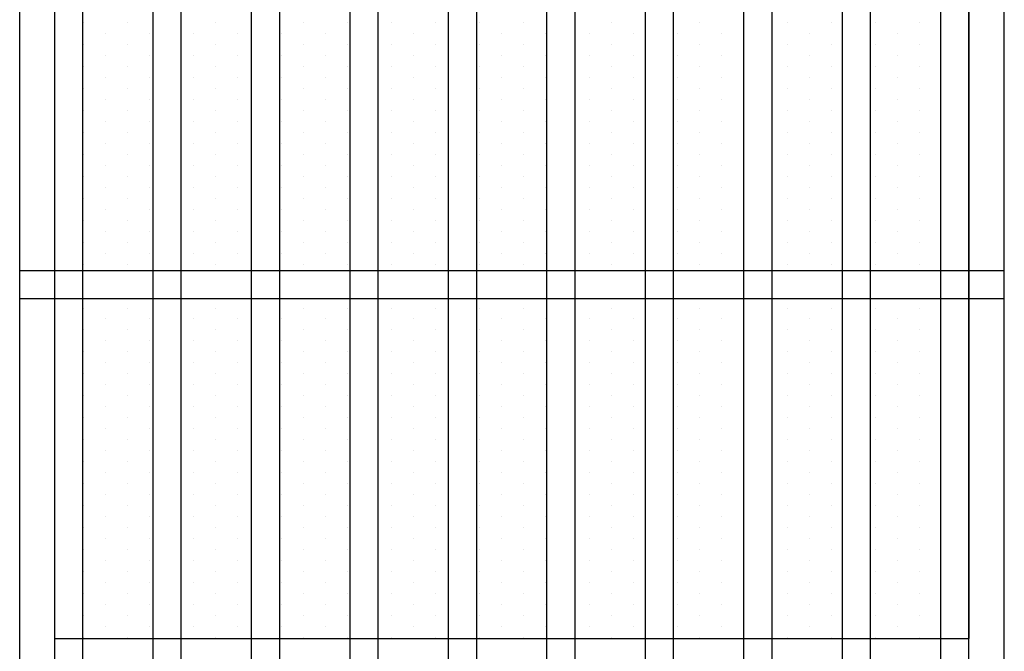
# Model space of a CAD drawing. Extents: x 1445846 to 1452146, y 4986608 to 4992548.
# Drawn here: x 1451564 to 1451704, y 4987207 to 4987296 of the extents above; entities that cross this region are included whole.
import ezdxf

# ---------------------------------------------------------------- set-up
doc = ezdxf.new("R2010")
doc.units = 0
doc.header["$MEASUREMENT"] = 0
doc.layers.get('0').update_dxf_attribs({"linetype": 'CONTINUOUS'})
for name, color, linetype in [('PRO', 1, 'CONTINUOUS'), ('PROPORT', 6, 'CONTINUOUS'), ('RETINI', 1, 'CONTINUOUS')]:
    doc.layers.add(name, color=color, linetype=linetype)

# ---------------------------------------------------------------- blocks, each defined once
blk = doc.blocks.new('*X39')
at = {"color": 0}
for p, q in [((5756.25, 6859.375), (5756.25, 6859.375)), ((5762.5, 6859.375), (5762.5, 6859.375)), ((5775, 6859.375), (5775, 6859.375)), ((5787.5, 6859.375), (5787.5, 6859.375)), ((5793.75, 6859.375), (5793.75, 6859.375)), ((5800, 6859.375), (5800, 6859.375)), ((5806.25, 6859.375), (5806.25, 6859.375)), ((5812.5, 6859.375), (5812.5, 6859.375)), ((5818.75, 6859.375), (5818.75, 6859.375)), ((5831.25, 6859.375), (5831.25, 6859.375)), ((5843.75, 6859.375), (5843.75, 6859.375)), ((5850, 6859.375), (5850, 6859.375)), ((5856.25, 6859.375), (5856.25, 6859.375)), ((5862.5, 6859.375), (5862.5, 6859.375)), ((5868.75, 6859.375), (5868.75, 6859.375)), ((5875, 6859.375), (5875, 6859.375)), ((5759.375, 6857.8125), (5759.375, 6857.8125)), ((5765.625, 6857.8125), (5765.625, 6857.8125)), ((5771.875, 6857.8125), (5771.875, 6857.8125)), ((5778.125, 6857.8125), (5778.125, 6857.8125)), ((5784.375, 6857.8125), (5784.375, 6857.8125)), ((5790.625, 6857.8125), (5790.625, 6857.8125)), ((5803.125, 6857.8125), (5803.125, 6857.8125)), ((5815.625, 6857.8125), (5815.625, 6857.8125)), ((5821.875, 6857.8125), (5821.875, 6857.8125)), ((5828.125, 6857.8125), (5828.125, 6857.8125)), ((5834.375, 6857.8125), (5834.375, 6857.8125)), ((5840.625, 6857.8125), (5840.625, 6857.8125)), ((5846.875, 6857.8125), (5846.875, 6857.8125)), ((5859.375, 6857.8125), (5859.375, 6857.8125)), ((5871.875, 6857.8125), (5871.875, 6857.8125)), ((5756.25, 6856.25), (5756.25, 6856.25)), ((5762.5, 6856.25), (5762.5, 6856.25)), ((5775, 6856.25), (5775, 6856.25)), ((5787.5, 6856.25), (5787.5, 6856.25)), ((5793.75, 6856.25), (5793.75, 6856.25)), ((5800, 6856.25), (5800, 6856.25)), ((5806.25, 6856.25), (5806.25, 6856.25)), ((5812.5, 6856.25), (5812.5, 6856.25)), ((5818.75, 6856.25), (5818.75, 6856.25)), ((5831.25, 6856.25), (5831.25, 6856.25)), ((5843.75, 6856.25), (5843.75, 6856.25)), ((5850, 6856.25), (5850, 6856.25)), ((5856.25, 6856.25), (5856.25, 6856.25)), ((5862.5, 6856.25), (5862.5, 6856.25)), ((5868.75, 6856.25), (5868.75, 6856.25)), ((5875, 6856.25), (5875, 6856.25)), ((5759.375, 6854.6875), (5759.375, 6854.6875)), ((5765.625, 6854.6875), (5765.625, 6854.6875)), ((5771.875, 6854.6875), (5771.875, 6854.6875)), ((5778.125, 6854.6875), (5778.125, 6854.6875)), ((5784.375, 6854.6875), (5784.375, 6854.6875)), ((5790.625, 6854.6875), (5790.625, 6854.6875)), ((5803.125, 6854.6875), (5803.125, 6854.6875)), ((5815.625, 6854.6875), (5815.625, 6854.6875)), ((5821.875, 6854.6875), (5821.875, 6854.6875)), ((5828.125, 6854.6875), (5828.125, 6854.6875)), ((5834.375, 6854.6875), (5834.375, 6854.6875)), ((5840.625, 6854.6875), (5840.625, 6854.6875)), ((5846.875, 6854.6875), (5846.875, 6854.6875)), ((5859.375, 6854.6875), (5859.375, 6854.6875)), ((5871.875, 6854.6875), (5871.875, 6854.6875)), ((5756.25, 6853.125), (5756.25, 6853.125)), ((5762.5, 6853.125), (5762.5, 6853.125)), ((5775, 6853.125), (5775, 6853.125)), ((5787.5, 6853.125), (5787.5, 6853.125)), ((5793.75, 6853.125), (5793.75, 6853.125)), ((5800, 6853.125), (5800, 6853.125)), ((5806.25, 6853.125), (5806.25, 6853.125)), ((5812.5, 6853.125), (5812.5, 6853.125)), ((5818.75, 6853.125), (5818.75, 6853.125)), ((5831.25, 6853.125), (5831.25, 6853.125)), ((5843.75, 6853.125), (5843.75, 6853.125)), ((5850, 6853.125), (5850, 6853.125)), ((5856.25, 6853.125), (5856.25, 6853.125)), ((5862.5, 6853.125), (5862.5, 6853.125)), ((5868.75, 6853.125), (5868.75, 6853.125)), ((5875, 6853.125), (5875, 6853.125)), ((5759.375, 6851.5625), (5759.375, 6851.5625)), ((5765.625, 6851.5625), (5765.625, 6851.5625)), ((5771.875, 6851.5625), (5771.875, 6851.5625)), ((5778.125, 6851.5625), (5778.125, 6851.5625)), ((5784.375, 6851.5625), (5784.375, 6851.5625)), ((5790.625, 6851.5625), (5790.625, 6851.5625)), ((5803.125, 6851.5625), (5803.125, 6851.5625)), ((5815.625, 6851.5625), (5815.625, 6851.5625)), ((5821.875, 6851.5625), (5821.875, 6851.5625)), ((5828.125, 6851.5625), (5828.125, 6851.5625)), ((5834.375, 6851.5625), (5834.375, 6851.5625)), ((5840.625, 6851.5625), (5840.625, 6851.5625)), ((5846.875, 6851.5625), (5846.875, 6851.5625)), ((5859.375, 6851.5625), (5859.375, 6851.5625)), ((5871.875, 6851.5625), (5871.875, 6851.5625)), ((5756.25, 6850), (5756.25, 6850)), ((5762.5, 6850), (5762.5, 6850)), ((5775, 6850), (5775, 6850)), ((5787.5, 6850), (5787.5, 6850)), ((5793.75, 6850), (5793.75, 6850)), ((5800, 6850), (5800, 6850)), ((5806.25, 6850), (5806.25, 6850)), ((5812.5, 6850), (5812.5, 6850)), ((5818.75, 6850), (5818.75, 6850)), ((5831.25, 6850), (5831.25, 6850)), ((5843.75, 6850), (5843.75, 6850)), ((5850, 6850), (5850, 6850)), ((5856.25, 6850), (5856.25, 6850)), ((5862.5, 6850), (5862.5, 6850)), ((5868.75, 6850), (5868.75, 6850)), ((5875, 6850), (5875, 6850)), ((5759.375, 6848.4375), (5759.375, 6848.4375)), ((5765.625, 6848.4375), (5765.625, 6848.4375)), ((5771.875, 6848.4375), (5771.875, 6848.4375)), ((5778.125, 6848.4375), (5778.125, 6848.4375)), ((5784.375, 6848.4375), (5784.375, 6848.4375)), ((5790.625, 6848.4375), (5790.625, 6848.4375)), ((5803.125, 6848.4375), (5803.125, 6848.4375)), ((5815.625, 6848.4375), (5815.625, 6848.4375)), ((5821.875, 6848.4375), (5821.875, 6848.4375)), ((5828.125, 6848.4375), (5828.125, 6848.4375)), ((5834.375, 6848.4375), (5834.375, 6848.4375)), ((5840.625, 6848.4375), (5840.625, 6848.4375)), ((5846.875, 6848.4375), (5846.875, 6848.4375)), ((5859.375, 6848.4375), (5859.375, 6848.4375)), ((5871.875, 6848.4375), (5871.875, 6848.4375)), ((5756.25, 6846.875), (5756.25, 6846.875)), ((5762.5, 6846.875), (5762.5, 6846.875)), ((5775, 6846.875), (5775, 6846.875)), ((5787.5, 6846.875), (5787.5, 6846.875)), ((5793.75, 6846.875), (5793.75, 6846.875)), ((5800, 6846.875), (5800, 6846.875)), ((5806.25, 6846.875), (5806.25, 6846.875)), ((5812.5, 6846.875), (5812.5, 6846.875)), ((5818.75, 6846.875), (5818.75, 6846.875)), ((5831.25, 6846.875), (5831.25, 6846.875)), ((5843.75, 6846.875), (5843.75, 6846.875)), ((5850, 6846.875), (5850, 6846.875)), ((5856.25, 6846.875), (5856.25, 6846.875)), ((5862.5, 6846.875), (5862.5, 6846.875)), ((5868.75, 6846.875), (5868.75, 6846.875)), ((5875, 6846.875), (5875, 6846.875)), ((5759.375, 6845.3125), (5759.375, 6845.3125)), ((5765.625, 6845.3125), (5765.625, 6845.3125)), ((5771.875, 6845.3125), (5771.875, 6845.3125)), ((5778.125, 6845.3125), (5778.125, 6845.3125)), ((5784.375, 6845.3125), (5784.375, 6845.3125)), ((5790.625, 6845.3125), (5790.625, 6845.3125)), ((5803.125, 6845.3125), (5803.125, 6845.3125)), ((5815.625, 6845.3125), (5815.625, 6845.3125)), ((5821.875, 6845.3125), (5821.875, 6845.3125)), ((5828.125, 6845.3125), (5828.125, 6845.3125)), ((5834.375, 6845.3125), (5834.375, 6845.3125)), ((5840.625, 6845.3125), (5840.625, 6845.3125)), ((5846.875, 6845.3125), (5846.875, 6845.3125)), ((5859.375, 6845.3125), (5859.375, 6845.3125)), ((5871.875, 6845.3125), (5871.875, 6845.3125)), ((5756.25, 6843.75), (5756.25, 6843.75)), ((5762.5, 6843.75), (5762.5, 6843.75)), ((5775, 6843.75), (5775, 6843.75)), ((5787.5, 6843.75), (5787.5, 6843.75)), ((5793.75, 6843.75), (5793.75, 6843.75)), ((5800, 6843.75), (5800, 6843.75)), ((5806.25, 6843.75), (5806.25, 6843.75)), ((5812.5, 6843.75), (5812.5, 6843.75)), ((5818.75, 6843.75), (5818.75, 6843.75)), ((5831.25, 6843.75), (5831.25, 6843.75)), ((5843.75, 6843.75), (5843.75, 6843.75)), ((5850, 6843.75), (5850, 6843.75)), ((5856.25, 6843.75), (5856.25, 6843.75)), ((5862.5, 6843.75), (5862.5, 6843.75)), ((5868.75, 6843.75), (5868.75, 6843.75)), ((5875, 6843.75), (5875, 6843.75)), ((5759.375, 6842.1875), (5759.375, 6842.1875)), ((5765.625, 6842.1875), (5765.625, 6842.1875)), ((5771.875, 6842.1875), (5771.875, 6842.1875)), ((5778.125, 6842.1875), (5778.125, 6842.1875)), ((5784.375, 6842.1875), (5784.375, 6842.1875)), ((5790.625, 6842.1875), (5790.625, 6842.1875)), ((5803.125, 6842.1875), (5803.125, 6842.1875)), ((5815.625, 6842.1875), (5815.625, 6842.1875)), ((5821.875, 6842.1875), (5821.875, 6842.1875)), ((5828.125, 6842.1875), (5828.125, 6842.1875)), ((5834.375, 6842.1875), (5834.375, 6842.1875)), ((5840.625, 6842.1875), (5840.625, 6842.1875)), ((5846.875, 6842.1875), (5846.875, 6842.1875)), ((5859.375, 6842.1875), (5859.375, 6842.1875)), ((5871.875, 6842.1875), (5871.875, 6842.1875)), ((5756.25, 6840.625), (5756.25, 6840.625)), ((5762.5, 6840.625), (5762.5, 6840.625)), ((5775, 6840.625), (5775, 6840.625)), ((5787.5, 6840.625), (5787.5, 6840.625)), ((5793.75, 6840.625), (5793.75, 6840.625)), ((5800, 6840.625), (5800, 6840.625)), ((5806.25, 6840.625), (5806.25, 6840.625)), ((5812.5, 6840.625), (5812.5, 6840.625)), ((5818.75, 6840.625), (5818.75, 6840.625)), ((5831.25, 6840.625), (5831.25, 6840.625)), ((5843.75, 6840.625), (5843.75, 6840.625)), ((5850, 6840.625), (5850, 6840.625)), ((5856.25, 6840.625), (5856.25, 6840.625)), ((5862.5, 6840.625), (5862.5, 6840.625)), ((5868.75, 6840.625), (5868.75, 6840.625)), ((5875, 6840.625), (5875, 6840.625)), ((5759.375, 6839.0625), (5759.375, 6839.0625)), ((5765.625, 6839.0625), (5765.625, 6839.0625)), ((5771.875, 6839.0625), (5771.875, 6839.0625)), ((5778.125, 6839.0625), (5778.125, 6839.0625)), ((5784.375, 6839.0625), (5784.375, 6839.0625)), ((5790.625, 6839.0625), (5790.625, 6839.0625)), ((5803.125, 6839.0625), (5803.125, 6839.0625)), ((5815.625, 6839.0625), (5815.625, 6839.0625)), ((5821.875, 6839.0625), (5821.875, 6839.0625)), ((5828.125, 6839.0625), (5828.125, 6839.0625)), ((5834.375, 6839.0625), (5834.375, 6839.0625)), ((5840.625, 6839.0625), (5840.625, 6839.0625)), ((5846.875, 6839.0625), (5846.875, 6839.0625)), ((5859.375, 6839.0625), (5859.375, 6839.0625)), ((5871.875, 6839.0625), (5871.875, 6839.0625)), ((5756.25, 6837.5), (5756.25, 6837.5)), ((5762.5, 6837.5), (5762.5, 6837.5)), ((5775, 6837.5), (5775, 6837.5)), ((5787.5, 6837.5), (5787.5, 6837.5)), ((5793.75, 6837.5), (5793.75, 6837.5)), ((5800, 6837.5), (5800, 6837.5)), ((5806.25, 6837.5), (5806.25, 6837.5)), ((5812.5, 6837.5), (5812.5, 6837.5)), ((5818.75, 6837.5), (5818.75, 6837.5)), ((5831.25, 6837.5), (5831.25, 6837.5)), ((5843.75, 6837.5), (5843.75, 6837.5)), ((5850, 6837.5), (5850, 6837.5)), ((5856.25, 6837.5), (5856.25, 6837.5)), ((5862.5, 6837.5), (5862.5, 6837.5)), ((5868.75, 6837.5), (5868.75, 6837.5)), ((5875, 6837.5), (5875, 6837.5)), ((5759.375, 6835.9375), (5759.375, 6835.9375)), ((5765.625, 6835.9375), (5765.625, 6835.9375)), ((5771.875, 6835.9375), (5771.875, 6835.9375)), ((5778.125, 6835.9375), (5778.125, 6835.9375)), ((5784.375, 6835.9375), (5784.375, 6835.9375)), ((5790.625, 6835.9375), (5790.625, 6835.9375)), ((5803.125, 6835.9375), (5803.125, 6835.9375)), ((5815.625, 6835.9375), (5815.625, 6835.9375)), ((5821.875, 6835.9375), (5821.875, 6835.9375)), ((5828.125, 6835.9375), (5828.125, 6835.9375)), ((5834.375, 6835.9375), (5834.375, 6835.9375)), ((5840.625, 6835.9375), (5840.625, 6835.9375)), ((5846.875, 6835.9375), (5846.875, 6835.9375)), ((5859.375, 6835.9375), (5859.375, 6835.9375)), ((5871.875, 6835.9375), (5871.875, 6835.9375)), ((5756.25, 6834.375), (5756.25, 6834.375)), ((5762.5, 6834.375), (5762.5, 6834.375)), ((5775, 6834.375), (5775, 6834.375)), ((5787.5, 6834.375), (5787.5, 6834.375)), ((5793.75, 6834.375), (5793.75, 6834.375)), ((5800, 6834.375), (5800, 6834.375)), ((5806.25, 6834.375), (5806.25, 6834.375)), ((5812.5, 6834.375), (5812.5, 6834.375)), ((5818.75, 6834.375), (5818.75, 6834.375)), ((5831.25, 6834.375), (5831.25, 6834.375)), ((5843.75, 6834.375), (5843.75, 6834.375)), ((5850, 6834.375), (5850, 6834.375)), ((5856.25, 6834.375), (5856.25, 6834.375)), ((5862.5, 6834.375), (5862.5, 6834.375)), ((5868.75, 6834.375), (5868.75, 6834.375)), ((5875, 6834.375), (5875, 6834.375)), ((5759.375, 6832.8125), (5759.375, 6832.8125)), ((5765.625, 6832.8125), (5765.625, 6832.8125)), ((5771.875, 6832.8125), (5771.875, 6832.8125)), ((5778.125, 6832.8125), (5778.125, 6832.8125)), ((5784.375, 6832.8125), (5784.375, 6832.8125)), ((5790.625, 6832.8125), (5790.625, 6832.8125)), ((5803.125, 6832.8125), (5803.125, 6832.8125)), ((5815.625, 6832.8125), (5815.625, 6832.8125)), ((5821.875, 6832.8125), (5821.875, 6832.8125)), ((5828.125, 6832.8125), (5828.125, 6832.8125)), ((5834.375, 6832.8125), (5834.375, 6832.8125)), ((5840.625, 6832.8125), (5840.625, 6832.8125)), ((5846.875, 6832.8125), (5846.875, 6832.8125)), ((5859.375, 6832.8125), (5859.375, 6832.8125)), ((5871.875, 6832.8125), (5871.875, 6832.8125)), ((5756.25, 6831.25), (5756.25, 6831.25)), ((5762.5, 6831.25), (5762.5, 6831.25)), ((5775, 6831.25), (5775, 6831.25)), ((5787.5, 6831.25), (5787.5, 6831.25)), ((5793.75, 6831.25), (5793.75, 6831.25)), ((5800, 6831.25), (5800, 6831.25)), ((5806.25, 6831.25), (5806.25, 6831.25)), ((5812.5, 6831.25), (5812.5, 6831.25)), ((5818.75, 6831.25), (5818.75, 6831.25)), ((5831.25, 6831.25), (5831.25, 6831.25)), ((5843.75, 6831.25), (5843.75, 6831.25)), ((5850, 6831.25), (5850, 6831.25)), ((5856.25, 6831.25), (5856.25, 6831.25)), ((5862.5, 6831.25), (5862.5, 6831.25)), ((5868.75, 6831.25), (5868.75, 6831.25)), ((5875, 6831.25), (5875, 6831.25)), ((5759.375, 6829.6875), (5759.375, 6829.6875)), ((5765.625, 6829.6875), (5765.625, 6829.6875)), ((5771.875, 6829.6875), (5771.875, 6829.6875)), ((5778.125, 6829.6875), (5778.125, 6829.6875)), ((5784.375, 6829.6875), (5784.375, 6829.6875)), ((5790.625, 6829.6875), (5790.625, 6829.6875)), ((5803.125, 6829.6875), (5803.125, 6829.6875)), ((5815.625, 6829.6875), (5815.625, 6829.6875)), ((5821.875, 6829.6875), (5821.875, 6829.6875)), ((5828.125, 6829.6875), (5828.125, 6829.6875)), ((5834.375, 6829.6875), (5834.375, 6829.6875)), ((5840.625, 6829.6875), (5840.625, 6829.6875)), ((5846.875, 6829.6875), (5846.875, 6829.6875)), ((5859.375, 6829.6875), (5859.375, 6829.6875)), ((5871.875, 6829.6875), (5871.875, 6829.6875)), ((5756.25, 6828.125), (5756.25, 6828.125)), ((5762.5, 6828.125), (5762.5, 6828.125)), ((5775, 6828.125), (5775, 6828.125)), ((5787.5, 6828.125), (5787.5, 6828.125)), ((5793.75, 6828.125), (5793.75, 6828.125)), ((5800, 6828.125), (5800, 6828.125)), ((5806.25, 6828.125), (5806.25, 6828.125)), ((5812.5, 6828.125), (5812.5, 6828.125)), ((5818.75, 6828.125), (5818.75, 6828.125)), ((5831.25, 6828.125), (5831.25, 6828.125)), ((5843.75, 6828.125), (5843.75, 6828.125)), ((5850, 6828.125), (5850, 6828.125)), ((5856.25, 6828.125), (5856.25, 6828.125)), ((5862.5, 6828.125), (5862.5, 6828.125)), ((5868.75, 6828.125), (5868.75, 6828.125)), ((5875, 6828.125), (5875, 6828.125)), ((5759.375, 6826.5625), (5759.375, 6826.5625)), ((5765.625, 6826.5625), (5765.625, 6826.5625)), ((5771.875, 6826.5625), (5771.875, 6826.5625)), ((5778.125, 6826.5625), (5778.125, 6826.5625)), ((5784.375, 6826.5625), (5784.375, 6826.5625)), ((5790.625, 6826.5625), (5790.625, 6826.5625)), ((5803.125, 6826.5625), (5803.125, 6826.5625)), ((5815.625, 6826.5625), (5815.625, 6826.5625)), ((5821.875, 6826.5625), (5821.875, 6826.5625)), ((5828.125, 6826.5625), (5828.125, 6826.5625)), ((5834.375, 6826.5625), (5834.375, 6826.5625)), ((5840.625, 6826.5625), (5840.625, 6826.5625)), ((5846.875, 6826.5625), (5846.875, 6826.5625)), ((5859.375, 6826.5625), (5859.375, 6826.5625)), ((5871.875, 6826.5625), (5871.875, 6826.5625)), ((5756.25, 6825), (5756.25, 6825)), ((5762.5, 6825), (5762.5, 6825)), ((5775, 6825), (5775, 6825)), ((5787.5, 6825), (5787.5, 6825)), ((5793.75, 6825), (5793.75, 6825)), ((5800, 6825), (5800, 6825)), ((5806.25, 6825), (5806.25, 6825)), ((5812.5, 6825), (5812.5, 6825)), ((5818.75, 6825), (5818.75, 6825)), ((5831.25, 6825), (5831.25, 6825)), ((5843.75, 6825), (5843.75, 6825)), ((5850, 6825), (5850, 6825)), ((5856.25, 6825), (5856.25, 6825)), ((5862.5, 6825), (5862.5, 6825)), ((5868.75, 6825), (5868.75, 6825)), ((5875, 6825), (5875, 6825)), ((5756.25, 6818.75), (5756.25, 6818.75)), ((5762.5, 6818.75), (5762.5, 6818.75)), ((5775, 6818.75), (5775, 6818.75)), ((5787.5, 6818.75), (5787.5, 6818.75)), ((5793.75, 6818.75), (5793.75, 6818.75)), ((5800, 6818.75), (5800, 6818.75)), ((5806.25, 6818.75), (5806.25, 6818.75)), ((5812.5, 6818.75), (5812.5, 6818.75)), ((5818.75, 6818.75), (5818.75, 6818.75)), ((5831.25, 6818.75), (5831.25, 6818.75)), ((5843.75, 6818.75), (5843.75, 6818.75)), ((5850, 6818.75), (5850, 6818.75)), ((5856.25, 6818.75), (5856.25, 6818.75)), ((5862.5, 6818.75), (5862.5, 6818.75)), ((5868.75, 6818.75), (5868.75, 6818.75)), ((5875, 6818.75), (5875, 6818.75)), ((5759.375, 6817.1875), (5759.375, 6817.1875)), ((5765.625, 6817.1875), (5765.625, 6817.1875)), ((5771.875, 6817.1875), (5771.875, 6817.1875)), ((5778.125, 6817.1875), (5778.125, 6817.1875)), ((5784.375, 6817.1875), (5784.375, 6817.1875)), ((5790.625, 6817.1875), (5790.625, 6817.1875)), ((5803.125, 6817.1875), (5803.125, 6817.1875)), ((5815.625, 6817.1875), (5815.625, 6817.1875)), ((5821.875, 6817.1875), (5821.875, 6817.1875)), ((5828.125, 6817.1875), (5828.125, 6817.1875)), ((5834.375, 6817.1875), (5834.375, 6817.1875)), ((5840.625, 6817.1875), (5840.625, 6817.1875)), ((5846.875, 6817.1875), (5846.875, 6817.1875)), ((5859.375, 6817.1875), (5859.375, 6817.1875)), ((5871.875, 6817.1875), (5871.875, 6817.1875)), ((5756.25, 6815.625), (5756.25, 6815.625)), ((5762.5, 6815.625), (5762.5, 6815.625)), ((5775, 6815.625), (5775, 6815.625)), ((5787.5, 6815.625), (5787.5, 6815.625)), ((5793.75, 6815.625), (5793.75, 6815.625)), ((5800, 6815.625), (5800, 6815.625)), ((5806.25, 6815.625), (5806.25, 6815.625)), ((5812.5, 6815.625), (5812.5, 6815.625)), ((5818.75, 6815.625), (5818.75, 6815.625)), ((5831.25, 6815.625), (5831.25, 6815.625)), ((5843.75, 6815.625), (5843.75, 6815.625)), ((5850, 6815.625), (5850, 6815.625)), ((5856.25, 6815.625), (5856.25, 6815.625)), ((5862.5, 6815.625), (5862.5, 6815.625)), ((5868.75, 6815.625), (5868.75, 6815.625)), ((5875, 6815.625), (5875, 6815.625)), ((5759.375, 6814.0625), (5759.375, 6814.0625)), ((5765.625, 6814.0625), (5765.625, 6814.0625)), ((5771.875, 6814.0625), (5771.875, 6814.0625)), ((5778.125, 6814.0625), (5778.125, 6814.0625)), ((5784.375, 6814.0625), (5784.375, 6814.0625)), ((5790.625, 6814.0625), (5790.625, 6814.0625)), ((5803.125, 6814.0625), (5803.125, 6814.0625)), ((5815.625, 6814.0625), (5815.625, 6814.0625)), ((5821.875, 6814.0625), (5821.875, 6814.0625)), ((5828.125, 6814.0625), (5828.125, 6814.0625)), ((5834.375, 6814.0625), (5834.375, 6814.0625)), ((5840.625, 6814.0625), (5840.625, 6814.0625)), ((5846.875, 6814.0625), (5846.875, 6814.0625)), ((5859.375, 6814.0625), (5859.375, 6814.0625)), ((5871.875, 6814.0625), (5871.875, 6814.0625)), ((5756.25, 6812.5), (5756.25, 6812.5)), ((5762.5, 6812.5), (5762.5, 6812.5)), ((5775, 6812.5), (5775, 6812.5)), ((5787.5, 6812.5), (5787.5, 6812.5)), ((5793.75, 6812.5), (5793.75, 6812.5)), ((5800, 6812.5), (5800, 6812.5)), ((5806.25, 6812.5), (5806.25, 6812.5)), ((5812.5, 6812.5), (5812.5, 6812.5)), ((5818.75, 6812.5), (5818.75, 6812.5)), ((5831.25, 6812.5), (5831.25, 6812.5)), ((5843.75, 6812.5), (5843.75, 6812.5)), ((5850, 6812.5), (5850, 6812.5)), ((5856.25, 6812.5), (5856.25, 6812.5)), ((5862.5, 6812.5), (5862.5, 6812.5)), ((5868.75, 6812.5), (5868.75, 6812.5)), ((5875, 6812.5), (5875, 6812.5)), ((5759.375, 6810.9375), (5759.375, 6810.9375)), ((5765.625, 6810.9375), (5765.625, 6810.9375)), ((5771.875, 6810.9375), (5771.875, 6810.9375)), ((5778.125, 6810.9375), (5778.125, 6810.9375)), ((5784.375, 6810.9375), (5784.375, 6810.9375)), ((5790.625, 6810.9375), (5790.625, 6810.9375)), ((5803.125, 6810.9375), (5803.125, 6810.9375)), ((5815.625, 6810.9375), (5815.625, 6810.9375)), ((5821.875, 6810.9375), (5821.875, 6810.9375)), ((5828.125, 6810.9375), (5828.125, 6810.9375)), ((5834.375, 6810.9375), (5834.375, 6810.9375)), ((5840.625, 6810.9375), (5840.625, 6810.9375)), ((5846.875, 6810.9375), (5846.875, 6810.9375)), ((5859.375, 6810.9375), (5859.375, 6810.9375)), ((5871.875, 6810.9375), (5871.875, 6810.9375)), ((5756.25, 6809.375), (5756.25, 6809.375)), ((5762.5, 6809.375), (5762.5, 6809.375)), ((5775, 6809.375), (5775, 6809.375)), ((5787.5, 6809.375), (5787.5, 6809.375)), ((5793.75, 6809.375), (5793.75, 6809.375)), ((5800, 6809.375), (5800, 6809.375)), ((5806.25, 6809.375), (5806.25, 6809.375)), ((5812.5, 6809.375), (5812.5, 6809.375)), ((5818.75, 6809.375), (5818.75, 6809.375)), ((5831.25, 6809.375), (5831.25, 6809.375)), ((5843.75, 6809.375), (5843.75, 6809.375)), ((5850, 6809.375), (5850, 6809.375)), ((5856.25, 6809.375), (5856.25, 6809.375)), ((5862.5, 6809.375), (5862.5, 6809.375)), ((5868.75, 6809.375), (5868.75, 6809.375)), ((5875, 6809.375), (5875, 6809.375)), ((5759.375, 6807.8125), (5759.375, 6807.8125)), ((5765.625, 6807.8125), (5765.625, 6807.8125)), ((5771.875, 6807.8125), (5771.875, 6807.8125)), ((5778.125, 6807.8125), (5778.125, 6807.8125)), ((5784.375, 6807.8125), (5784.375, 6807.8125)), ((5790.625, 6807.8125), (5790.625, 6807.8125)), ((5803.125, 6807.8125), (5803.125, 6807.8125)), ((5815.625, 6807.8125), (5815.625, 6807.8125)), ((5821.875, 6807.8125), (5821.875, 6807.8125)), ((5828.125, 6807.8125), (5828.125, 6807.8125)), ((5834.375, 6807.8125), (5834.375, 6807.8125)), ((5840.625, 6807.8125), (5840.625, 6807.8125)), ((5846.875, 6807.8125), (5846.875, 6807.8125)), ((5859.375, 6807.8125), (5859.375, 6807.8125)), ((5871.875, 6807.8125), (5871.875, 6807.8125)), ((5756.25, 6806.25), (5756.25, 6806.25)), ((5762.5, 6806.25), (5762.5, 6806.25)), ((5775, 6806.25), (5775, 6806.25)), ((5787.5, 6806.25), (5787.5, 6806.25)), ((5793.75, 6806.25), (5793.75, 6806.25)), ((5800, 6806.25), (5800, 6806.25)), ((5806.25, 6806.25), (5806.25, 6806.25)), ((5812.5, 6806.25), (5812.5, 6806.25)), ((5818.75, 6806.25), (5818.75, 6806.25)), ((5831.25, 6806.25), (5831.25, 6806.25)), ((5843.75, 6806.25), (5843.75, 6806.25)), ((5850, 6806.25), (5850, 6806.25)), ((5856.25, 6806.25), (5856.25, 6806.25)), ((5862.5, 6806.25), (5862.5, 6806.25)), ((5868.75, 6806.25), (5868.75, 6806.25)), ((5875, 6806.25), (5875, 6806.25)), ((5759.375, 6804.6875), (5759.375, 6804.6875)), ((5765.625, 6804.6875), (5765.625, 6804.6875)), ((5771.875, 6804.6875), (5771.875, 6804.6875)), ((5778.125, 6804.6875), (5778.125, 6804.6875)), ((5784.375, 6804.6875), (5784.375, 6804.6875)), ((5790.625, 6804.6875), (5790.625, 6804.6875)), ((5803.125, 6804.6875), (5803.125, 6804.6875)), ((5815.625, 6804.6875), (5815.625, 6804.6875)), ((5821.875, 6804.6875), (5821.875, 6804.6875)), ((5828.125, 6804.6875), (5828.125, 6804.6875)), ((5834.375, 6804.6875), (5834.375, 6804.6875)), ((5840.625, 6804.6875), (5840.625, 6804.6875)), ((5846.875, 6804.6875), (5846.875, 6804.6875)), ((5859.375, 6804.6875), (5859.375, 6804.6875)), ((5871.875, 6804.6875), (5871.875, 6804.6875)), ((5756.25, 6803.125), (5756.25, 6803.125)), ((5762.5, 6803.125), (5762.5, 6803.125)), ((5775, 6803.125), (5775, 6803.125)), ((5787.5, 6803.125), (5787.5, 6803.125)), ((5793.75, 6803.125), (5793.75, 6803.125)), ((5800, 6803.125), (5800, 6803.125)), ((5806.25, 6803.125), (5806.25, 6803.125)), ((5812.5, 6803.125), (5812.5, 6803.125)), ((5818.75, 6803.125), (5818.75, 6803.125)), ((5831.25, 6803.125), (5831.25, 6803.125)), ((5843.75, 6803.125), (5843.75, 6803.125)), ((5850, 6803.125), (5850, 6803.125)), ((5856.25, 6803.125), (5856.25, 6803.125)), ((5862.5, 6803.125), (5862.5, 6803.125)), ((5868.75, 6803.125), (5868.75, 6803.125)), ((5875, 6803.125), (5875, 6803.125)), ((5759.375, 6801.5625), (5759.375, 6801.5625)), ((5765.625, 6801.5625), (5765.625, 6801.5625)), ((5771.875, 6801.5625), (5771.875, 6801.5625)), ((5778.125, 6801.5625), (5778.125, 6801.5625)), ((5784.375, 6801.5625), (5784.375, 6801.5625)), ((5790.625, 6801.5625), (5790.625, 6801.5625)), ((5803.125, 6801.5625), (5803.125, 6801.5625)), ((5815.625, 6801.5625), (5815.625, 6801.5625)), ((5821.875, 6801.5625), (5821.875, 6801.5625)), ((5828.125, 6801.5625), (5828.125, 6801.5625)), ((5834.375, 6801.5625), (5834.375, 6801.5625)), ((5840.625, 6801.5625), (5840.625, 6801.5625)), ((5846.875, 6801.5625), (5846.875, 6801.5625)), ((5859.375, 6801.5625), (5859.375, 6801.5625)), ((5871.875, 6801.5625), (5871.875, 6801.5625)), ((5756.25, 6800), (5756.25, 6800)), ((5762.5, 6800), (5762.5, 6800)), ((5775, 6800), (5775, 6800)), ((5787.5, 6800), (5787.5, 6800)), ((5793.75, 6800), (5793.75, 6800)), ((5800, 6800), (5800, 6800)), ((5806.25, 6800), (5806.25, 6800)), ((5812.5, 6800), (5812.5, 6800)), ((5818.75, 6800), (5818.75, 6800)), ((5831.25, 6800), (5831.25, 6800)), ((5843.75, 6800), (5843.75, 6800)), ((5850, 6800), (5850, 6800)), ((5856.25, 6800), (5856.25, 6800)), ((5862.5, 6800), (5862.5, 6800)), ((5868.75, 6800), (5868.75, 6800)), ((5875, 6800), (5875, 6800)), ((5759.375, 6798.4375), (5759.375, 6798.4375)), ((5765.625, 6798.4375), (5765.625, 6798.4375)), ((5771.875, 6798.4375), (5771.875, 6798.4375)), ((5778.125, 6798.4375), (5778.125, 6798.4375)), ((5784.375, 6798.4375), (5784.375, 6798.4375)), ((5790.625, 6798.4375), (5790.625, 6798.4375)), ((5803.125, 6798.4375), (5803.125, 6798.4375)), ((5815.625, 6798.4375), (5815.625, 6798.4375)), ((5821.875, 6798.4375), (5821.875, 6798.4375)), ((5828.125, 6798.4375), (5828.125, 6798.4375)), ((5834.375, 6798.4375), (5834.375, 6798.4375)), ((5840.625, 6798.4375), (5840.625, 6798.4375)), ((5846.875, 6798.4375), (5846.875, 6798.4375)), ((5859.375, 6798.4375), (5859.375, 6798.4375)), ((5871.875, 6798.4375), (5871.875, 6798.4375)), ((5756.25, 6796.875), (5756.25, 6796.875)), ((5762.5, 6796.875), (5762.5, 6796.875)), ((5775, 6796.875), (5775, 6796.875)), ((5787.5, 6796.875), (5787.5, 6796.875)), ((5793.75, 6796.875), (5793.75, 6796.875)), ((5800, 6796.875), (5800, 6796.875)), ((5806.25, 6796.875), (5806.25, 6796.875)), ((5812.5, 6796.875), (5812.5, 6796.875)), ((5818.75, 6796.875), (5818.75, 6796.875)), ((5831.25, 6796.875), (5831.25, 6796.875)), ((5843.75, 6796.875), (5843.75, 6796.875)), ((5850, 6796.875), (5850, 6796.875)), ((5856.25, 6796.875), (5856.25, 6796.875)), ((5862.5, 6796.875), (5862.5, 6796.875)), ((5868.75, 6796.875), (5868.75, 6796.875)), ((5875, 6796.875), (5875, 6796.875)), ((5759.375, 6795.3125), (5759.375, 6795.3125)), ((5765.625, 6795.3125), (5765.625, 6795.3125)), ((5771.875, 6795.3125), (5771.875, 6795.3125)), ((5778.125, 6795.3125), (5778.125, 6795.3125)), ((5784.375, 6795.3125), (5784.375, 6795.3125)), ((5790.625, 6795.3125), (5790.625, 6795.3125)), ((5803.125, 6795.3125), (5803.125, 6795.3125)), ((5815.625, 6795.3125), (5815.625, 6795.3125)), ((5821.875, 6795.3125), (5821.875, 6795.3125)), ((5828.125, 6795.3125), (5828.125, 6795.3125)), ((5834.375, 6795.3125), (5834.375, 6795.3125)), ((5840.625, 6795.3125), (5840.625, 6795.3125)), ((5846.875, 6795.3125), (5846.875, 6795.3125)), ((5859.375, 6795.3125), (5859.375, 6795.3125)), ((5871.875, 6795.3125), (5871.875, 6795.3125)), ((5756.25, 6793.75), (5756.25, 6793.75)), ((5762.5, 6793.75), (5762.5, 6793.75)), ((5775, 6793.75), (5775, 6793.75)), ((5787.5, 6793.75), (5787.5, 6793.75)), ((5793.75, 6793.75), (5793.75, 6793.75)), ((5800, 6793.75), (5800, 6793.75)), ((5806.25, 6793.75), (5806.25, 6793.75)), ((5812.5, 6793.75), (5812.5, 6793.75)), ((5818.75, 6793.75), (5818.75, 6793.75)), ((5831.25, 6793.75), (5831.25, 6793.75)), ((5843.75, 6793.75), (5843.75, 6793.75)), ((5850, 6793.75), (5850, 6793.75)), ((5856.25, 6793.75), (5856.25, 6793.75)), ((5862.5, 6793.75), (5862.5, 6793.75)), ((5868.75, 6793.75), (5868.75, 6793.75)), ((5875, 6793.75), (5875, 6793.75)), ((5759.375, 6792.1875), (5759.375, 6792.1875)), ((5765.625, 6792.1875), (5765.625, 6792.1875)), ((5771.875, 6792.1875), (5771.875, 6792.1875)), ((5778.125, 6792.1875), (5778.125, 6792.1875)), ((5784.375, 6792.1875), (5784.375, 6792.1875)), ((5790.625, 6792.1875), (5790.625, 6792.1875)), ((5803.125, 6792.1875), (5803.125, 6792.1875)), ((5815.625, 6792.1875), (5815.625, 6792.1875)), ((5821.875, 6792.1875), (5821.875, 6792.1875)), ((5828.125, 6792.1875), (5828.125, 6792.1875)), ((5834.375, 6792.1875), (5834.375, 6792.1875)), ((5840.625, 6792.1875), (5840.625, 6792.1875)), ((5846.875, 6792.1875), (5846.875, 6792.1875)), ((5859.375, 6792.1875), (5859.375, 6792.1875)), ((5871.875, 6792.1875), (5871.875, 6792.1875)), ((5756.25, 6790.625), (5756.25, 6790.625)), ((5762.5, 6790.625), (5762.5, 6790.625)), ((5775, 6790.625), (5775, 6790.625)), ((5787.5, 6790.625), (5787.5, 6790.625)), ((5793.75, 6790.625), (5793.75, 6790.625)), ((5800, 6790.625), (5800, 6790.625)), ((5806.25, 6790.625), (5806.25, 6790.625)), ((5812.5, 6790.625), (5812.5, 6790.625)), ((5818.75, 6790.625), (5818.75, 6790.625)), ((5831.25, 6790.625), (5831.25, 6790.625)), ((5843.75, 6790.625), (5843.75, 6790.625)), ((5850, 6790.625), (5850, 6790.625)), ((5856.25, 6790.625), (5856.25, 6790.625)), ((5862.5, 6790.625), (5862.5, 6790.625)), ((5868.75, 6790.625), (5868.75, 6790.625)), ((5875, 6790.625), (5875, 6790.625)), ((5759.375, 6789.0625), (5759.375, 6789.0625)), ((5765.625, 6789.0625), (5765.625, 6789.0625)), ((5771.875, 6789.0625), (5771.875, 6789.0625)), ((5778.125, 6789.0625), (5778.125, 6789.0625)), ((5784.375, 6789.0625), (5784.375, 6789.0625)), ((5790.625, 6789.0625), (5790.625, 6789.0625)), ((5803.125, 6789.0625), (5803.125, 6789.0625)), ((5815.625, 6789.0625), (5815.625, 6789.0625)), ((5821.875, 6789.0625), (5821.875, 6789.0625)), ((5828.125, 6789.0625), (5828.125, 6789.0625)), ((5834.375, 6789.0625), (5834.375, 6789.0625)), ((5840.625, 6789.0625), (5840.625, 6789.0625)), ((5846.875, 6789.0625), (5846.875, 6789.0625)), ((5859.375, 6789.0625), (5859.375, 6789.0625)), ((5871.875, 6789.0625), (5871.875, 6789.0625)), ((5756.25, 6787.5), (5756.25, 6787.5)), ((5762.5, 6787.5), (5762.5, 6787.5)), ((5775, 6787.5), (5775, 6787.5)), ((5787.5, 6787.5), (5787.5, 6787.5)), ((5793.75, 6787.5), (5793.75, 6787.5)), ((5800, 6787.5), (5800, 6787.5)), ((5806.25, 6787.5), (5806.25, 6787.5)), ((5812.5, 6787.5), (5812.5, 6787.5)), ((5818.75, 6787.5), (5818.75, 6787.5)), ((5831.25, 6787.5), (5831.25, 6787.5)), ((5843.75, 6787.5), (5843.75, 6787.5)), ((5850, 6787.5), (5850, 6787.5)), ((5856.25, 6787.5), (5856.25, 6787.5)), ((5862.5, 6787.5), (5862.5, 6787.5)), ((5868.75, 6787.5), (5868.75, 6787.5)), ((5875, 6787.5), (5875, 6787.5)), ((5759.375, 6785.9375), (5759.375, 6785.9375)), ((5765.625, 6785.9375), (5765.625, 6785.9375)), ((5771.875, 6785.9375), (5771.875, 6785.9375)), ((5778.125, 6785.9375), (5778.125, 6785.9375)), ((5784.375, 6785.9375), (5784.375, 6785.9375)), ((5790.625, 6785.9375), (5790.625, 6785.9375)), ((5803.125, 6785.9375), (5803.125, 6785.9375)), ((5815.625, 6785.9375), (5815.625, 6785.9375)), ((5821.875, 6785.9375), (5821.875, 6785.9375)), ((5828.125, 6785.9375), (5828.125, 6785.9375)), ((5834.375, 6785.9375), (5834.375, 6785.9375)), ((5840.625, 6785.9375), (5840.625, 6785.9375)), ((5846.875, 6785.9375), (5846.875, 6785.9375)), ((5859.375, 6785.9375), (5859.375, 6785.9375)), ((5871.875, 6785.9375), (5871.875, 6785.9375)), ((5756.25, 6784.375), (5756.25, 6784.375)), ((5762.5, 6784.375), (5762.5, 6784.375)), ((5775, 6784.375), (5775, 6784.375)), ((5787.5, 6784.375), (5787.5, 6784.375)), ((5793.75, 6784.375), (5793.75, 6784.375)), ((5800, 6784.375), (5800, 6784.375)), ((5806.25, 6784.375), (5806.25, 6784.375)), ((5812.5, 6784.375), (5812.5, 6784.375)), ((5818.75, 6784.375), (5818.75, 6784.375)), ((5831.25, 6784.375), (5831.25, 6784.375)), ((5843.75, 6784.375), (5843.75, 6784.375)), ((5850, 6784.375), (5850, 6784.375)), ((5856.25, 6784.375), (5856.25, 6784.375)), ((5862.5, 6784.375), (5862.5, 6784.375)), ((5868.75, 6784.375), (5868.75, 6784.375)), ((5875, 6784.375), (5875, 6784.375)), ((5759.375, 6782.8125), (5759.375, 6782.8125)), ((5765.625, 6782.8125), (5765.625, 6782.8125)), ((5771.875, 6782.8125), (5771.875, 6782.8125)), ((5778.125, 6782.8125), (5778.125, 6782.8125)), ((5784.375, 6782.8125), (5784.375, 6782.8125)), ((5790.625, 6782.8125), (5790.625, 6782.8125)), ((5803.125, 6782.8125), (5803.125, 6782.8125)), ((5815.625, 6782.8125), (5815.625, 6782.8125)), ((5821.875, 6782.8125), (5821.875, 6782.8125)), ((5828.125, 6782.8125), (5828.125, 6782.8125)), ((5834.375, 6782.8125), (5834.375, 6782.8125)), ((5840.625, 6782.8125), (5840.625, 6782.8125)), ((5846.875, 6782.8125), (5846.875, 6782.8125)), ((5859.375, 6782.8125), (5859.375, 6782.8125)), ((5871.875, 6782.8125), (5871.875, 6782.8125)), ((5756.25, 6781.25), (5756.25, 6781.25)), ((5762.5, 6781.25), (5762.5, 6781.25)), ((5775, 6781.25), (5775, 6781.25)), ((5787.5, 6781.25), (5787.5, 6781.25)), ((5793.75, 6781.25), (5793.75, 6781.25)), ((5800, 6781.25), (5800, 6781.25)), ((5806.25, 6781.25), (5806.25, 6781.25)), ((5812.5, 6781.25), (5812.5, 6781.25)), ((5818.75, 6781.25), (5818.75, 6781.25)), ((5831.25, 6781.25), (5831.25, 6781.25)), ((5843.75, 6781.25), (5843.75, 6781.25)), ((5850, 6781.25), (5850, 6781.25)), ((5856.25, 6781.25), (5856.25, 6781.25)), ((5862.5, 6781.25), (5862.5, 6781.25)), ((5868.75, 6781.25), (5868.75, 6781.25)), ((5875, 6781.25), (5875, 6781.25)), ((5759.375, 6779.6875), (5759.375, 6779.6875)), ((5765.625, 6779.6875), (5765.625, 6779.6875)), ((5771.875, 6779.6875), (5771.875, 6779.6875)), ((5778.125, 6779.6875), (5778.125, 6779.6875)), ((5784.375, 6779.6875), (5784.375, 6779.6875)), ((5790.625, 6779.6875), (5790.625, 6779.6875)), ((5803.125, 6779.6875), (5803.125, 6779.6875)), ((5815.625, 6779.6875), (5815.625, 6779.6875)), ((5821.875, 6779.6875), (5821.875, 6779.6875)), ((5828.125, 6779.6875), (5828.125, 6779.6875)), ((5834.375, 6779.6875), (5834.375, 6779.6875)), ((5840.625, 6779.6875), (5840.625, 6779.6875)), ((5846.875, 6779.6875), (5846.875, 6779.6875)), ((5859.375, 6779.6875), (5859.375, 6779.6875)), ((5871.875, 6779.6875), (5871.875, 6779.6875)), ((5756.25, 6778.125), (5756.25, 6778.125)), ((5762.5, 6778.125), (5762.5, 6778.125)), ((5775, 6778.125), (5775, 6778.125)), ((5787.5, 6778.125), (5787.5, 6778.125)), ((5793.75, 6778.125), (5793.75, 6778.125)), ((5800, 6778.125), (5800, 6778.125)), ((5806.25, 6778.125), (5806.25, 6778.125)), ((5812.5, 6778.125), (5812.5, 6778.125)), ((5818.75, 6778.125), (5818.75, 6778.125)), ((5831.25, 6778.125), (5831.25, 6778.125)), ((5843.75, 6778.125), (5843.75, 6778.125)), ((5850, 6778.125), (5850, 6778.125)), ((5856.25, 6778.125), (5856.25, 6778.125)), ((5862.5, 6778.125), (5862.5, 6778.125)), ((5868.75, 6778.125), (5868.75, 6778.125)), ((5875, 6778.125), (5875, 6778.125)), ((5759.375, 6776.5625), (5759.375, 6776.5625)), ((5765.625, 6776.5625), (5765.625, 6776.5625)), ((5771.875, 6776.5625), (5771.875, 6776.5625)), ((5778.125, 6776.5625), (5778.125, 6776.5625)), ((5784.375, 6776.5625), (5784.375, 6776.5625)), ((5790.625, 6776.5625), (5790.625, 6776.5625)), ((5803.125, 6776.5625), (5803.125, 6776.5625)), ((5815.625, 6776.5625), (5815.625, 6776.5625)), ((5821.875, 6776.5625), (5821.875, 6776.5625)), ((5828.125, 6776.5625), (5828.125, 6776.5625)), ((5834.375, 6776.5625), (5834.375, 6776.5625)), ((5840.625, 6776.5625), (5840.625, 6776.5625)), ((5846.875, 6776.5625), (5846.875, 6776.5625)), ((5859.375, 6776.5625), (5859.375, 6776.5625)), ((5871.875, 6776.5625), (5871.875, 6776.5625)), ((5756.25, 6775), (5756.25, 6775)), ((5762.5, 6775), (5762.5, 6775)), ((5775, 6775), (5775, 6775)), ((5787.5, 6775), (5787.5, 6775)), ((5793.75, 6775), (5793.75, 6775)), ((5800, 6775), (5800, 6775)), ((5806.25, 6775), (5806.25, 6775)), ((5812.5, 6775), (5812.5, 6775)), ((5818.75, 6775), (5818.75, 6775)), ((5831.25, 6775), (5831.25, 6775)), ((5843.75, 6775), (5843.75, 6775)), ((5850, 6775), (5850, 6775)), ((5856.25, 6775), (5856.25, 6775)), ((5862.5, 6775), (5862.5, 6775)), ((5868.75, 6775), (5868.75, 6775)), ((5875, 6775), (5875, 6775)), ((5759.375, 6773.4375), (5759.375, 6773.4375)), ((5765.625, 6773.4375), (5765.625, 6773.4375)), ((5771.875, 6773.4375), (5771.875, 6773.4375)), ((5778.125, 6773.4375), (5778.125, 6773.4375)), ((5784.375, 6773.4375), (5784.375, 6773.4375)), ((5790.625, 6773.4375), (5790.625, 6773.4375)), ((5803.125, 6773.4375), (5803.125, 6773.4375)), ((5815.625, 6773.4375), (5815.625, 6773.4375)), ((5821.875, 6773.4375), (5821.875, 6773.4375)), ((5828.125, 6773.4375), (5828.125, 6773.4375)), ((5834.375, 6773.4375), (5834.375, 6773.4375)), ((5840.625, 6773.4375), (5840.625, 6773.4375)), ((5846.875, 6773.4375), (5846.875, 6773.4375)), ((5859.375, 6773.4375), (5859.375, 6773.4375)), ((5871.875, 6773.4375), (5871.875, 6773.4375)), ((5756.25, 6771.875), (5756.25, 6771.875)), ((5762.5, 6771.875), (5762.5, 6771.875)), ((5775, 6771.875), (5775, 6771.875)), ((5787.5, 6771.875), (5787.5, 6771.875)), ((5793.75, 6771.875), (5793.75, 6771.875)), ((5800, 6771.875), (5800, 6771.875)), ((5806.25, 6771.875), (5806.25, 6771.875)), ((5812.5, 6771.875), (5812.5, 6771.875)), ((5818.75, 6771.875), (5818.75, 6771.875)), ((5831.25, 6771.875), (5831.25, 6771.875)), ((5843.75, 6771.875), (5843.75, 6771.875)), ((5850, 6771.875), (5850, 6771.875)), ((5856.25, 6771.875), (5856.25, 6771.875)), ((5862.5, 6771.875), (5862.5, 6771.875)), ((5868.75, 6771.875), (5868.75, 6771.875)), ((5875, 6771.875), (5875, 6771.875))]:
    blk.add_line(p, q, dxfattribs=at)

msp = doc.modelspace()

# ---------------------------------------------------------------- linework, layer by layer
at = {"layer": 'PRO'}
for p, q in [((1451564.419, 4987203.407), (1451564.419, 4987387.407)), ((1451704.419, 4987203.407), (1451704.419, 4987387.407))]:
    msp.add_line(p, q, dxfattribs=at)
at = {"layer": 'PROPORT'}
for p, q in [((1451569.395, 4987203.407), (1451569.395, 4987387.407)), ((1451573.395, 4987203.407), (1451573.395, 4987387.407)), ((1451583.395, 4987203.407), (1451583.395, 4987387.407)), ((1451587.395, 4987203.407), (1451587.395, 4987387.407)), ((1451597.395, 4987203.407), (1451597.395, 4987387.407)), ((1451601.395, 4987203.407), (1451601.395, 4987387.407)), ((1451611.395, 4987203.407), (1451611.395, 4987387.407)), ((1451615.395, 4987203.407), (1451615.395, 4987387.407)), ((1451625.395, 4987203.407), (1451625.395, 4987387.407)), ((1451629.395, 4987203.407), (1451629.395, 4987387.407)), ((1451639.395, 4987203.407), (1451639.395, 4987387.407)), ((1451643.395, 4987203.407), (1451643.395, 4987387.407)), ((1451653.395, 4987203.407), (1451653.395, 4987387.407)), ((1451657.395, 4987203.407), (1451657.395, 4987387.407)), ((1451667.395, 4987203.407), (1451667.395, 4987387.407)), ((1451671.395, 4987203.407), (1451671.395, 4987387.407)), ((1451681.395, 4987203.407), (1451681.395, 4987387.407)), ((1451685.395, 4987203.407), (1451685.395, 4987387.407)), ((1451695.395, 4987203.407), (1451695.395, 4987387.407)), ((1451699.395, 4987203.407), (1451699.395, 4987387.407)), ((1451569.419, 4987208.407), (1451569.419, 4987382.407)), ((1451699.419, 4987208.407), (1451699.419, 4987382.407)), ((1451564.419, 4987260.71), (1451704.419, 4987260.71)), ((1451564.419, 4987256.71), (1451704.419, 4987256.71)), ((1451569.419, 4987208.407), (1451699.419, 4987208.407))]:
    msp.add_line(p, q, dxfattribs=at)

# ---------------------------------------------------------------- block references
at = {"layer": 'RETINI', "color": 12}
msp.add_blockref('*X39', (1445817.29, 4980436.622), dxfattribs=at)

doc.saveas('drawing.dxf')
